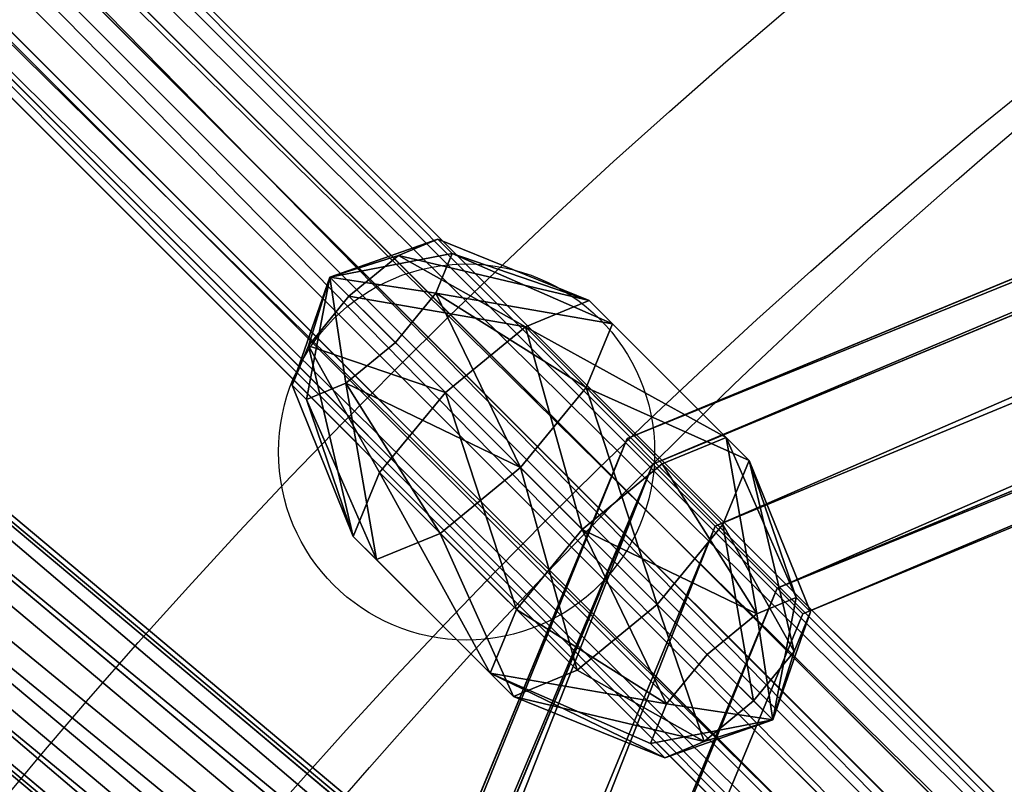
# Model space of a CAD drawing. Units: inches. Extents: x -52 to 418, y -108 to 362.
# Drawn here: x 145 to 153, y 158 to 164 of the extents above; entities that cross this region are included whole.
import ezdxf

# ---------------------------------------------------------------- set-up
doc = ezdxf.new("R2010")
doc.units = ezdxf.units.IN
doc.header["$MEASUREMENT"] = 0
doc.layers.get('0').update_dxf_attribs({"true_color": 0xffffff})
doc.layers.add('element', color=7, linetype='Continuous', true_color=0xcc6600)
doc.layers.add('strefa bezpieczeństwa', color=1, linetype='Continuous')

# ---------------------------------------------------------------- blocks, each defined once
blk = doc.blocks.new('Grupa_30')
for p, q in [((0.3962, 55.5618, 1.4256), (0.3962, 0.4937, 20.495)), ((1.0211, 55.583, 1.4867), (1.0211, 0.5148, 20.556)), ((1.5087, 55.4533, 1.1123), (1.5087, 0.3852, 20.1816)), ((0, 55.4023, 0.9649), (0, 0.3341, 20.0342)), ((1.5733, 55.2488, 0.5218), (1.5733, 0.1807, 19.5911)), ((0.0646, 55.1978, 0.3744), (0.0646, 0.1296, 19.4437)), ((0.5522, 55.0681), (0.5522, 0, 19.0693)), ((1.1771, 55.0893, 0.061), (1.1771, 0.0211, 19.1304))]:
    blk.add_line(p, q)
at = {"color": 134, "true_color": 0x1c9999}
mesh = blk.add_polyface(dxfattribs=at)
corners = [(0, 55.4023, 0.9649), (0.3962, 0.4937, 20.495), (0, 0.3341, 20.0342), (0.3962, 55.5618, 1.4256)]
mesh.append_faces([[corners[k] for k in face] for face in [(0, 1, 2), (1, 0, 3)]], dxfattribs={"vtx0": -1, "color": 134})
mesh = blk.add_polyface(dxfattribs=at)
corners = [(1.0211, 55.583, 1.4867), (0.3962, 0.4937, 20.495), (0.3962, 55.5618, 1.4256), (1.0211, 0.5148, 20.556)]
mesh.append_faces([[corners[k] for k in face] for face in [(0, 1, 2), (1, 0, 3)]], dxfattribs={"vtx0": -1, "color": 134})
mesh = blk.add_polyface(dxfattribs=at)
corners = [(1.5087, 55.4533, 1.1123), (1.0211, 0.5148, 20.556), (1.0211, 55.583, 1.4867), (1.5087, 0.3852, 20.1816)]
mesh.append_faces([[corners[k] for k in face] for face in [(0, 1, 2), (1, 0, 3)]], dxfattribs={"vtx0": -1, "color": 134})
mesh = blk.add_polyface(dxfattribs=at)
corners = [(1.5087, 0.3852, 20.1816), (1.5733, 55.2488, 0.5218), (1.5733, 0.1807, 19.5911), (1.5087, 55.4533, 1.1123)]
mesh.append_faces([[corners[k] for k in face] for face in [(0, 1, 2), (1, 0, 3)]], dxfattribs={"vtx0": -1, "color": 134})
mesh = blk.add_polyface(dxfattribs=at)
corners = [(0.0646, 55.1978, 0.3744), (0, 0.3341, 20.0342), (0.0646, 0.1296, 19.4437), (0, 55.4023, 0.9649)]
mesh.append_faces([[corners[k] for k in face] for face in [(0, 1, 2), (1, 0, 3)]], dxfattribs={"vtx0": -1, "color": 134})
mesh = blk.add_polyface(dxfattribs=at)
corners = [(1.5733, 0.1807, 19.5911), (1.1771, 55.0893, 0.061), (1.1771, 0.0211, 19.1304), (1.5733, 55.2488, 0.5218)]
mesh.append_faces([[corners[k] for k in face] for face in [(0, 1, 2), (1, 0, 3)]], dxfattribs={"vtx0": -1, "color": 134})
mesh = blk.add_polyface(dxfattribs=at)
corners = [(0.0646, 0.1296, 19.4437), (0.5522, 55.0681), (0.0646, 55.1978, 0.3744), (0.5522, 0, 19.0693)]
mesh.append_faces([[corners[k] for k in face] for face in [(0, 1, 2), (1, 0, 3)]], dxfattribs={"vtx0": -1, "color": 134})
mesh = blk.add_polyface(dxfattribs=at)
corners = [(0.5522, 0, 19.0693), (1.1771, 55.0893, 0.061), (0.5522, 55.0681), (1.1771, 0.0211, 19.1304)]
mesh.append_faces([[corners[k] for k in face] for face in [(0, 1, 2), (1, 0, 3)]], dxfattribs={"vtx0": -1, "color": 134})
blk = doc.blocks.new('Group_5')
blk.add_blockref('Grupa_30', (1.6863, 12.6771, -14.2926))
blk = doc.blocks.new('Group_48')
at = {"extrusion": (-0.001745, 2.71532e-20, -0.999998), "rotation": 269.9999999999982}
blk.add_blockref('Group_5', (-87.1737, 4.8021, -13.0776), dxfattribs=at)
blk = doc.blocks.new('Grupa_24')
at = {"color": 134, "true_color": 0x1c9999}
for p, q in [((0.9899, 70.2654, 182.9325), (0.9899, 1.5056)), ((0.3668, 70.1678, 182.9692), (0.3668, 1.408, 0.0367)), ((1.5042, 69.9221, 183.0616), (1.5042, 1.1623, 0.1291)), ((0, 69.6864, 183.1502), (0, 0.9266, 0.2176)), ((1.6085, 69.3388, 183.2808), (1.6085, 0.579, 0.3483)), ((0.1043, 69.1032, 183.3694), (0.1043, 0.3434, 0.4369)), ((1.2416, 68.8574, 183.4618), (1.2416, 0.0976, 0.5292)), ((0.6186, 68.7598, 183.4985), (0.6186, 0, 0.5659))]:
    blk.add_line(p, q, dxfattribs=at)
mesh = blk.add_polyface(dxfattribs=at)
corners = [(0.3668, 1.408, 0.0367), (0.9899, 70.2654, 182.9325), (0.9899, 1.5056), (0.3668, 70.1678, 182.9692)]
mesh.append_faces([[corners[k] for k in face] for face in [(0, 1, 2), (1, 0, 3)]], dxfattribs={"vtx0": -1, "color": 134})
mesh = blk.add_polyface(dxfattribs=at)
corners = [(0.9899, 70.2654, 182.9325), (1.5042, 1.1623, 0.1291), (0.9899, 1.5056), (1.5042, 69.9221, 183.0616)]
mesh.append_faces([[corners[k] for k in face] for face in [(0, 1, 2), (1, 0, 3)]], dxfattribs={"vtx0": -1, "color": 134})
mesh = blk.add_polyface(dxfattribs=at)
corners = [(0, 69.6864, 183.1502), (0.3668, 1.408, 0.0367), (0, 0.9266, 0.2176), (0.3668, 70.1678, 182.9692)]
mesh.append_faces([[corners[k] for k in face] for face in [(0, 1, 2), (1, 0, 3)]], dxfattribs={"vtx0": -1, "color": 134})
mesh = blk.add_polyface(dxfattribs=at)
corners = [(1.5042, 1.1623, 0.1291), (1.6085, 69.3388, 183.2808), (1.6085, 0.579, 0.3483), (1.5042, 69.9221, 183.0616)]
mesh.append_faces([[corners[k] for k in face] for face in [(0, 1, 2), (1, 0, 3)]], dxfattribs={"vtx0": -1, "color": 134})
mesh = blk.add_polyface(dxfattribs=at)
corners = [(0.1043, 69.1032, 183.3694), (0, 0.9266, 0.2176), (0.1043, 0.3434, 0.4369), (0, 69.6864, 183.1502)]
mesh.append_faces([[corners[k] for k in face] for face in [(0, 1, 2), (1, 0, 3)]], dxfattribs={"vtx0": -1, "color": 134})
mesh = blk.add_polyface(dxfattribs=at)
corners = [(1.6085, 0.579, 0.3483), (1.2416, 68.8574, 183.4618), (1.2416, 0.0976, 0.5292), (1.6085, 69.3388, 183.2808)]
mesh.append_faces([[corners[k] for k in face] for face in [(0, 1, 2), (1, 0, 3)]], dxfattribs={"vtx0": -1, "color": 134})
mesh = blk.add_polyface(dxfattribs=at)
corners = [(0.6186, 0, 0.5659), (0.1043, 69.1032, 183.3694), (0.1043, 0.3434, 0.4369), (0.6186, 68.7598, 183.4985)]
mesh.append_faces([[corners[k] for k in face] for face in [(0, 1, 2), (1, 0, 3)]], dxfattribs={"vtx0": -1, "color": 134})
mesh = blk.add_polyface(dxfattribs=at)
corners = [(1.2416, 68.8574, 183.4618), (0.6186, 0, 0.5659), (1.2416, 0.0976, 0.5292), (0.6186, 68.7598, 183.4985)]
mesh.append_faces([[corners[k] for k in face] for face in [(0, 1, 2), (1, 0, 3)]], dxfattribs={"vtx0": -1, "color": 134})
blk = doc.blocks.new('Group_7')
blk.add_blockref('Grupa_24', (-0.0127, 24.1511, 64.3618))
blk = doc.blocks.new('Group_6')
at = {"color": 134, "true_color": 0x1c9999}
blk.add_blockref('Group_7', (1.6345, -91.9655, -247.4846), dxfattribs=at)
blk = doc.blocks.new('Grupa_25')
at = {"layer": 'element', "extrusion": (-1.04083e-17, 0.010472, 0.999945), "rotation": 180.0000000000017}
blk.add_blockref('Group_6', (4.6809, 4.7992, 197.2277), dxfattribs=at)
blk = doc.blocks.new('Grupa_10')
for p, q in [((1.382, 3.8042, 2.618), (0.382, 3.0777, 2.618)), ((1.382, 3.8042, 1.382), (0.382, 3.0777, 1.382)), ((1.618, 3.0777, 3.618), (1.382, 3.8042, 2.618)), ((1.382, 3.8042, 2.618), (1.382, 3.8042, 1.382)), ((1.382, 3.8042, 1.382), (1.618, 3.0777, 0.382)), ((2.618, 3.8042, 2.618), (1.382, 3.8042, 2.618)), ((2.618, 3.8042, 1.382), (1.382, 3.8042, 1.382)), ((2.382, 3.0777, 3.618), (2.618, 3.8042, 2.618)), ((2.618, 3.8042, 1.382), (2.382, 3.0777, 0.382)), ((3.618, 3.0777, 2.618), (2.618, 3.8042, 2.618)), ((2.618, 3.8042, 2.618), (2.618, 3.8042, 1.382)), ((3.618, 3.0777, 1.382), (2.618, 3.8042, 1.382)), ((0.382, 3.0777, 1.382), (0, 1.9021, 1.382)), ((0.382, 3.0777, 2.618), (0, 1.9021, 2.618)), ((1, 2.6287, 3.618), (0.382, 3.0777, 2.618)), ((0.382, 3.0777, 2.618), (0.382, 3.0777, 1.382)), ((0.382, 3.0777, 1.382), (1, 2.6287, 0.382)), ((1.618, 3.0777, 3.618), (1, 2.6287, 3.618)), ((1.618, 3.0777, 0.382), (1, 2.6287, 0.382)), ((2.382, 3.0777, 3.618), (1.618, 3.0777, 3.618)), ((1.618, 3.0777, 0.382), (2, 1.9021)), ((2, 1.9021, 4), (1.618, 3.0777, 3.618)), ((2.382, 3.0777, 0.382), (1.618, 3.0777, 0.382)), ((2, 1.9021, 4), (2.382, 3.0777, 3.618)), ((2.382, 3.0777, 0.382), (2, 1.9021)), ((3, 2.6287, 3.618), (2.382, 3.0777, 3.618)), ((3, 2.6287, 0.382), (2.382, 3.0777, 0.382)), ((3, 2.6287, 3.618), (3.618, 3.0777, 2.618)), ((3.618, 3.0777, 1.382), (3, 2.6287, 0.382)), ((4, 1.9021, 2.618), (3.618, 3.0777, 2.618)), ((3.618, 3.0777, 2.618), (3.618, 3.0777, 1.382)), ((4, 1.9021, 1.382), (3.618, 3.0777, 1.382)), ((1, 2.6287, 0.382), (0.7639, 1.9021, 0.382)), ((1, 2.6287, 3.618), (0.7639, 1.9021, 3.618)), ((1, 2.6287, 0.382), (2, 1.9021)), ((2, 1.9021, 4), (1, 2.6287, 3.618)), ((2, 1.9021, 4), (3, 2.6287, 3.618)), ((3, 2.6287, 0.382), (2, 1.9021)), ((3.2361, 1.9021, 0.382), (3, 2.6287, 0.382)), ((3.2361, 1.9021, 3.618), (3, 2.6287, 3.618)), ((0, 1.9021, 1.382), (0.382, 0.7265, 1.382)), ((0.7639, 1.9021, 3.618), (0, 1.9021, 2.618)), ((0, 1.9021, 2.618), (0.382, 0.7265, 2.618)), ((0, 1.9021, 1.382), (0.7639, 1.9021, 0.382)), ((0, 1.9021, 2.618), (0, 1.9021, 1.382)), ((0.7639, 1.9021, 3.618), (1, 1.1756, 3.618)), ((2, 1.9021, 4), (0.7639, 1.9021, 3.618)), ((0.7639, 1.9021, 0.382), (1, 1.1756, 0.382)), ((0.7639, 1.9021, 0.382), (2, 1.9021)), ((2, 1.9021, 4), (1, 1.1756, 3.618)), ((1, 1.1756, 0.382), (2, 1.9021)), ((1.618, 0.7265, 3.618), (2, 1.9021, 4)), ((2, 1.9021), (1.618, 0.7265, 0.382)), ((2, 1.9021, 4), (2.382, 0.7265, 3.618)), ((2.382, 0.7265, 0.382), (2, 1.9021)), ((3.2361, 1.9021, 0.382), (2, 1.9021)), ((2, 1.9021, 4), (3, 1.1756, 3.618)), ((3, 1.1756, 0.382), (2, 1.9021)), ((2, 1.9021, 4), (3.2361, 1.9021, 3.618)), ((3, 1.1756, 3.618), (3.2361, 1.9021, 3.618)), ((3, 1.1756, 0.382), (3.2361, 1.9021, 0.382)), ((4, 1.9021, 1.382), (3.2361, 1.9021, 0.382)), ((3.2361, 1.9021, 3.618), (4, 1.9021, 2.618)), ((3.618, 0.7265, 1.382), (4, 1.9021, 1.382)), ((3.618, 0.7265, 2.618), (4, 1.9021, 2.618)), ((4, 1.9021, 2.618), (4, 1.9021, 1.382)), ((1, 1.1756, 3.618), (0.382, 0.7265, 2.618)), ((0.382, 0.7265, 1.382), (1, 1.1756, 0.382)), ((1, 1.1756, 0.382), (1.618, 0.7265, 0.382)), ((1, 1.1756, 3.618), (1.618, 0.7265, 3.618)), ((2.382, 0.7265, 3.618), (3, 1.1756, 3.618)), ((2.382, 0.7265, 0.382), (3, 1.1756, 0.382)), ((3, 1.1756, 3.618), (3.618, 0.7265, 2.618)), ((3.618, 0.7265, 1.382), (3, 1.1756, 0.382)), ((0.382, 0.7265, 1.382), (1.382, 0, 1.382)), ((0.382, 0.7265, 2.618), (0.382, 0.7265, 1.382)), ((0.382, 0.7265, 2.618), (1.382, 0, 2.618)), ((1.382, 0, 2.618), (1.618, 0.7265, 3.618)), ((1.618, 0.7265, 0.382), (1.382, 0, 1.382)), ((1.618, 0.7265, 3.618), (2.382, 0.7265, 3.618)), ((1.618, 0.7265, 0.382), (2.382, 0.7265, 0.382)), ((2.618, 0, 1.382), (2.382, 0.7265, 0.382)), ((2.382, 0.7265, 3.618), (2.618, 0, 2.618)), ((2.618, 0, 1.382), (3.618, 0.7265, 1.382)), ((2.618, 0, 2.618), (3.618, 0.7265, 2.618)), ((3.618, 0.7265, 2.618), (3.618, 0.7265, 1.382)), ((1.382, 0, 1.382), (1.382, 0, 2.618)), ((1.382, 0, 2.618), (2.618, 0, 2.618)), ((1.382, 0, 1.382), (2.618, 0, 1.382)), ((2.618, 0, 2.618), (2.618, 0, 1.382))]:
    blk.add_line(p, q)
at = {"color": 2, "true_color": 0xffff00}
mesh = blk.add_polyface(dxfattribs=at)
corners = [(1.382, 3.8042, 1.382), (1, 2.6287, 0.382), (1.618, 3.0777, 0.382), (0.382, 3.0777, 1.382)]
mesh.append_faces([[corners[k] for k in face] for face in [(0, 1, 2), (1, 0, 3)]], dxfattribs={"vtx0": -1, "color": 2})
mesh = blk.add_polyface(dxfattribs=at)
corners = [(1.382, 3.8042, 2.618), (0.382, 3.0777, 1.382), (1.382, 3.8042, 1.382), (0.382, 3.0777, 2.618)]
mesh.append_faces([[corners[k] for k in face] for face in [(0, 1, 2), (1, 0, 3)]], dxfattribs={"vtx0": -1, "color": 2})
mesh = blk.add_polyface(dxfattribs=at)
corners = [(1.382, 3.8042, 2.618), (1, 2.6287, 3.618), (0.382, 3.0777, 2.618), (1.618, 3.0777, 3.618)]
mesh.append_faces([[corners[k] for k in face] for face in [(0, 1, 2), (1, 0, 3)]], dxfattribs={"vtx0": -1, "color": 2})
mesh = blk.add_polyface(dxfattribs=at)
corners = [(2.618, 3.8042, 2.618), (1.382, 3.8042, 1.382), (2.618, 3.8042, 1.382), (1.382, 3.8042, 2.618)]
mesh.append_faces([[corners[k] for k in face] for face in [(0, 1, 2), (1, 0, 3)]], dxfattribs={"vtx0": -1, "color": 2})
mesh = blk.add_polyface(dxfattribs=at)
corners = [(2.618, 3.8042, 1.382), (1.618, 3.0777, 0.382), (2.382, 3.0777, 0.382), (1.382, 3.8042, 1.382)]
mesh.append_faces([[corners[k] for k in face] for face in [(0, 1, 2), (1, 0, 3)]], dxfattribs={"vtx0": -1, "color": 2})
mesh = blk.add_polyface(dxfattribs=at)
corners = [(2.382, 3.0777, 3.618), (1.382, 3.8042, 2.618), (2.618, 3.8042, 2.618), (1.618, 3.0777, 3.618)]
mesh.append_faces([[corners[k] for k in face] for face in [(0, 1, 2), (1, 0, 3)]], dxfattribs={"vtx0": -1, "color": 2})
mesh = blk.add_polyface(dxfattribs=at)
corners = [(3, 2.6287, 3.618), (2.618, 3.8042, 2.618), (3.618, 3.0777, 2.618), (2.382, 3.0777, 3.618)]
mesh.append_faces([[corners[k] for k in face] for face in [(0, 1, 2), (1, 0, 3)]], dxfattribs={"vtx0": -1, "color": 2})
mesh = blk.add_polyface(dxfattribs=at)
corners = [(3, 2.6287, 0.382), (2.618, 3.8042, 1.382), (2.382, 3.0777, 0.382), (3.618, 3.0777, 1.382)]
mesh.append_faces([[corners[k] for k in face] for face in [(0, 1, 2), (1, 0, 3)]], dxfattribs={"vtx0": -1, "color": 2})
mesh = blk.add_polyface(dxfattribs=at)
corners = [(3.618, 3.0777, 1.382), (2.618, 3.8042, 2.618), (2.618, 3.8042, 1.382), (3.618, 3.0777, 2.618)]
mesh.append_faces([[corners[k] for k in face] for face in [(0, 1, 2), (1, 0, 3)]], dxfattribs={"vtx0": -1, "color": 2})
mesh = blk.add_polyface(dxfattribs=at)
corners = [(0.382, 3.0777, 2.618), (0.7639, 1.9021, 3.618), (0, 1.9021, 2.618), (1, 2.6287, 3.618)]
mesh.append_faces([[corners[k] for k in face] for face in [(0, 1, 2), (1, 0, 3)]], dxfattribs={"vtx0": -1, "color": 2})
mesh = blk.add_polyface(dxfattribs=at)
corners = [(0.382, 3.0777, 1.382), (0, 1.9021, 2.618), (0, 1.9021, 1.382), (0.382, 3.0777, 2.618)]
mesh.append_faces([[corners[k] for k in face] for face in [(0, 1, 2), (1, 0, 3)]], dxfattribs={"vtx0": -1, "color": 2})
mesh = blk.add_polyface(dxfattribs=at)
corners = [(1, 2.6287, 0.382), (0, 1.9021, 1.382), (0.7639, 1.9021, 0.382), (0.382, 3.0777, 1.382)]
mesh.append_faces([[corners[k] for k in face] for face in [(0, 1, 2), (1, 0, 3)]], dxfattribs={"vtx0": -1, "color": 2})
mesh = blk.add_polyface(dxfattribs=at)
corners = [(2, 1.9021, 4), (1, 2.6287, 3.618), (1.618, 3.0777, 3.618)]
mesh.append_faces([[corners[k] for k in face] for face in [(0, 1, 2)]], dxfattribs={"color": 2})
mesh = blk.add_polyface(dxfattribs=at)
corners = [(2, 1.9021), (1.618, 3.0777, 0.382), (1, 2.6287, 0.382)]
mesh.append_faces([[corners[k] for k in face] for face in [(0, 1, 2)]], dxfattribs={"color": 2})
mesh = blk.add_polyface(dxfattribs=at)
corners = [(2.382, 3.0777, 3.618), (2, 1.9021, 4), (1.618, 3.0777, 3.618)]
mesh.append_faces([[corners[k] for k in face] for face in [(0, 1, 2)]], dxfattribs={"color": 2})
mesh = blk.add_polyface(dxfattribs=at)
corners = [(2.382, 3.0777, 0.382), (1.618, 3.0777, 0.382), (2, 1.9021)]
mesh.append_faces([[corners[k] for k in face] for face in [(0, 1, 2)]], dxfattribs={"color": 2})
mesh = blk.add_polyface(dxfattribs=at)
corners = [(3, 2.6287, 3.618), (2, 1.9021, 4), (2.382, 3.0777, 3.618)]
mesh.append_faces([[corners[k] for k in face] for face in [(0, 1, 2)]], dxfattribs={"color": 2})
mesh = blk.add_polyface(dxfattribs=at)
corners = [(3, 2.6287, 0.382), (2.382, 3.0777, 0.382), (2, 1.9021)]
mesh.append_faces([[corners[k] for k in face] for face in [(0, 1, 2)]], dxfattribs={"color": 2})
mesh = blk.add_polyface(dxfattribs=at)
corners = [(3, 2.6287, 3.618), (4, 1.9021, 2.618), (3.2361, 1.9021, 3.618), (3.618, 3.0777, 2.618)]
mesh.append_faces([[corners[k] for k in face] for face in [(0, 1, 2), (1, 0, 3)]], dxfattribs={"vtx0": -1, "color": 2})
mesh = blk.add_polyface(dxfattribs=at)
corners = [(3.618, 3.0777, 1.382), (3.2361, 1.9021, 0.382), (4, 1.9021, 1.382), (3, 2.6287, 0.382)]
mesh.append_faces([[corners[k] for k in face] for face in [(0, 1, 2), (1, 0, 3)]], dxfattribs={"vtx0": -1, "color": 2})
mesh = blk.add_polyface(dxfattribs=at)
corners = [(4, 1.9021, 2.618), (3.618, 3.0777, 1.382), (4, 1.9021, 1.382), (3.618, 3.0777, 2.618)]
mesh.append_faces([[corners[k] for k in face] for face in [(0, 1, 2), (1, 0, 3)]], dxfattribs={"vtx0": -1, "color": 2})
mesh = blk.add_polyface(dxfattribs=at)
corners = [(2, 1.9021, 4), (0.7639, 1.9021, 3.618), (1, 2.6287, 3.618)]
mesh.append_faces([[corners[k] for k in face] for face in [(0, 1, 2)]], dxfattribs={"color": 2})
mesh = blk.add_polyface(dxfattribs=at)
corners = [(2, 1.9021), (1, 2.6287, 0.382), (0.7639, 1.9021, 0.382)]
mesh.append_faces([[corners[k] for k in face] for face in [(0, 1, 2)]], dxfattribs={"color": 2})
mesh = blk.add_polyface(dxfattribs=at)
corners = [(3.2361, 1.9021, 3.618), (2, 1.9021, 4), (3, 2.6287, 3.618)]
mesh.append_faces([[corners[k] for k in face] for face in [(0, 1, 2)]], dxfattribs={"color": 2})
mesh = blk.add_polyface(dxfattribs=at)
corners = [(3.2361, 1.9021, 0.382), (3, 2.6287, 0.382), (2, 1.9021)]
mesh.append_faces([[corners[k] for k in face] for face in [(0, 1, 2)]], dxfattribs={"color": 2})
mesh = blk.add_polyface(dxfattribs=at)
corners = [(0, 1.9021, 1.382), (0.382, 0.7265, 2.618), (0.382, 0.7265, 1.382), (0, 1.9021, 2.618)]
mesh.append_faces([[corners[k] for k in face] for face in [(0, 1, 2), (1, 0, 3)]], dxfattribs={"vtx0": -1, "color": 2})
mesh = blk.add_polyface(dxfattribs=at)
corners = [(0, 1.9021, 2.618), (1, 1.1756, 3.618), (0.382, 0.7265, 2.618), (0.7639, 1.9021, 3.618)]
mesh.append_faces([[corners[k] for k in face] for face in [(0, 1, 2), (1, 0, 3)]], dxfattribs={"vtx0": -1, "color": 2})
mesh = blk.add_polyface(dxfattribs=at)
corners = [(1, 1.1756, 0.382), (0, 1.9021, 1.382), (0.382, 0.7265, 1.382), (0.7639, 1.9021, 0.382)]
mesh.append_faces([[corners[k] for k in face] for face in [(0, 1, 2), (1, 0, 3)]], dxfattribs={"vtx0": -1, "color": 2})
mesh = blk.add_polyface(dxfattribs=at)
corners = [(2, 1.9021, 4), (1, 1.1756, 3.618), (0.7639, 1.9021, 3.618)]
mesh.append_faces([[corners[k] for k in face] for face in [(0, 1, 2)]], dxfattribs={"color": 2})
mesh = blk.add_polyface(dxfattribs=at)
corners = [(2, 1.9021), (0.7639, 1.9021, 0.382), (1, 1.1756, 0.382)]
mesh.append_faces([[corners[k] for k in face] for face in [(0, 1, 2)]], dxfattribs={"color": 2})
mesh = blk.add_polyface(dxfattribs=at)
corners = [(2, 1.9021, 4), (1.618, 0.7265, 3.618), (1, 1.1756, 3.618)]
mesh.append_faces([[corners[k] for k in face] for face in [(0, 1, 2)]], dxfattribs={"color": 2})
mesh = blk.add_polyface(dxfattribs=at)
corners = [(2, 1.9021), (1, 1.1756, 0.382), (1.618, 0.7265, 0.382)]
mesh.append_faces([[corners[k] for k in face] for face in [(0, 1, 2)]], dxfattribs={"color": 2})
mesh = blk.add_polyface(dxfattribs=at)
corners = [(2.382, 0.7265, 0.382), (2, 1.9021), (1.618, 0.7265, 0.382)]
mesh.append_faces([[corners[k] for k in face] for face in [(0, 1, 2)]], dxfattribs={"color": 2})
mesh = blk.add_polyface(dxfattribs=at)
corners = [(2.382, 0.7265, 3.618), (1.618, 0.7265, 3.618), (2, 1.9021, 4)]
mesh.append_faces([[corners[k] for k in face] for face in [(0, 1, 2)]], dxfattribs={"color": 2})
mesh = blk.add_polyface(dxfattribs=at)
corners = [(3, 1.1756, 3.618), (2.382, 0.7265, 3.618), (2, 1.9021, 4)]
mesh.append_faces([[corners[k] for k in face] for face in [(0, 1, 2)]], dxfattribs={"color": 2})
mesh = blk.add_polyface(dxfattribs=at)
corners = [(3, 1.1756, 0.382), (2, 1.9021), (2.382, 0.7265, 0.382)]
mesh.append_faces([[corners[k] for k in face] for face in [(0, 1, 2)]], dxfattribs={"color": 2})
mesh = blk.add_polyface(dxfattribs=at)
corners = [(3.2361, 1.9021, 3.618), (3, 1.1756, 3.618), (2, 1.9021, 4)]
mesh.append_faces([[corners[k] for k in face] for face in [(0, 1, 2)]], dxfattribs={"color": 2})
mesh = blk.add_polyface(dxfattribs=at)
corners = [(3.2361, 1.9021, 0.382), (2, 1.9021), (3, 1.1756, 0.382)]
mesh.append_faces([[corners[k] for k in face] for face in [(0, 1, 2)]], dxfattribs={"color": 2})
mesh = blk.add_polyface(dxfattribs=at)
corners = [(3, 1.1756, 3.618), (4, 1.9021, 2.618), (3.618, 0.7265, 2.618), (3.2361, 1.9021, 3.618)]
mesh.append_faces([[corners[k] for k in face] for face in [(0, 1, 2), (1, 0, 3)]], dxfattribs={"vtx0": -1, "color": 2})
mesh = blk.add_polyface(dxfattribs=at)
corners = [(4, 1.9021, 1.382), (3, 1.1756, 0.382), (3.618, 0.7265, 1.382), (3.2361, 1.9021, 0.382)]
mesh.append_faces([[corners[k] for k in face] for face in [(0, 1, 2), (1, 0, 3)]], dxfattribs={"vtx0": -1, "color": 2})
mesh = blk.add_polyface(dxfattribs=at)
corners = [(3.618, 0.7265, 2.618), (4, 1.9021, 1.382), (3.618, 0.7265, 1.382), (4, 1.9021, 2.618)]
mesh.append_faces([[corners[k] for k in face] for face in [(0, 1, 2), (1, 0, 3)]], dxfattribs={"vtx0": -1, "color": 2})
mesh = blk.add_polyface(dxfattribs=at)
corners = [(1, 1.1756, 0.382), (1.382, 0, 1.382), (1.618, 0.7265, 0.382), (0.382, 0.7265, 1.382)]
mesh.append_faces([[corners[k] for k in face] for face in [(0, 1, 2), (1, 0, 3)]], dxfattribs={"vtx0": -1, "color": 2})
mesh = blk.add_polyface(dxfattribs=at)
corners = [(1, 1.1756, 3.618), (1.382, 0, 2.618), (0.382, 0.7265, 2.618), (1.618, 0.7265, 3.618)]
mesh.append_faces([[corners[k] for k in face] for face in [(0, 1, 2), (1, 0, 3)]], dxfattribs={"vtx0": -1, "color": 2})
mesh = blk.add_polyface(dxfattribs=at)
corners = [(2.618, 0, 2.618), (3, 1.1756, 3.618), (3.618, 0.7265, 2.618), (2.382, 0.7265, 3.618)]
mesh.append_faces([[corners[k] for k in face] for face in [(0, 1, 2), (1, 0, 3)]], dxfattribs={"vtx0": -1, "color": 2})
mesh = blk.add_polyface(dxfattribs=at)
corners = [(2.618, 0, 1.382), (3, 1.1756, 0.382), (2.382, 0.7265, 0.382), (3.618, 0.7265, 1.382)]
mesh.append_faces([[corners[k] for k in face] for face in [(0, 1, 2), (1, 0, 3)]], dxfattribs={"vtx0": -1, "color": 2})
mesh = blk.add_polyface(dxfattribs=at)
corners = [(0.382, 0.7265, 1.382), (1.382, 0, 2.618), (1.382, 0, 1.382), (0.382, 0.7265, 2.618)]
mesh.append_faces([[corners[k] for k in face] for face in [(0, 1, 2), (1, 0, 3)]], dxfattribs={"vtx0": -1, "color": 2})
mesh = blk.add_polyface(dxfattribs=at)
corners = [(1.618, 0.7265, 0.382), (2.618, 0, 1.382), (2.382, 0.7265, 0.382), (1.382, 0, 1.382)]
mesh.append_faces([[corners[k] for k in face] for face in [(0, 1, 2), (1, 0, 3)]], dxfattribs={"vtx0": -1, "color": 2})
mesh = blk.add_polyface(dxfattribs=at)
corners = [(1.618, 0.7265, 3.618), (2.618, 0, 2.618), (1.382, 0, 2.618), (2.382, 0.7265, 3.618)]
mesh.append_faces([[corners[k] for k in face] for face in [(0, 1, 2), (1, 0, 3)]], dxfattribs={"vtx0": -1, "color": 2})
mesh = blk.add_polyface(dxfattribs=at)
corners = [(2.618, 0, 2.618), (3.618, 0.7265, 1.382), (2.618, 0, 1.382), (3.618, 0.7265, 2.618)]
mesh.append_faces([[corners[k] for k in face] for face in [(0, 1, 2), (1, 0, 3)]], dxfattribs={"vtx0": -1, "color": 2})
mesh = blk.add_polyface(dxfattribs=at)
corners = [(1.382, 0, 1.382), (2.618, 0, 2.618), (2.618, 0, 1.382), (1.382, 0, 2.618)]
mesh.append_faces([[corners[k] for k in face] for face in [(0, 1, 2), (1, 0, 3)]], dxfattribs={"vtx0": -1, "color": 2})
blk = doc.blocks.new('Group_37')
at = {"layer": 'element', "xscale": 0.8096233078337293, "yscale": 0.6927613220759139, "zscale": 1.280260591805395}
blk.add_blockref('Grupa_10', (-0.2125, 0.3439, -1.124), dxfattribs=at)
blk = doc.blocks.new('Grupa_8')
for p, q in [((49.4008, 98.8017, 1), (14.4692, 84.3325, 1)), ((49.4008, 98.5088, 0.2929), (14.6763, 84.1254, 0.2929)), ((49.4008, 97.8017, 2), (15.1763, 83.6254, 2)), ((49.4008, 97.8017), (15.1763, 83.6254)), ((15.6763, 83.1254, 0.2929), (49.4008, 97.0946, 0.2929)), ((49.4008, 97.0946, 1.7071), (15.6763, 83.1254, 1.7071)), ((49.4008, 96.8017, 1), (15.8834, 82.9183, 1)), ((14.4692, 84.3325, 1), (0, 49.4008, 1)), ((14.6763, 84.1254, 1.7071), (14.4692, 84.3325, 1)), ((14.4692, 84.3325, 1), (14.6763, 84.1254, 0.2929)), ((14.6763, 84.1254, 0.2929), (0.2929, 49.4008, 0.2929)), ((15.1763, 83.6254, 2), (14.6763, 84.1254, 1.7071)), ((14.6763, 84.1254, 0.2929), (15.1763, 83.6254)), ((15.1763, 83.6254, 2), (1, 49.4008, 2)), ((15.1763, 83.6254), (1, 49.4008)), ((15.6763, 83.1254, 1.7071), (15.1763, 83.6254, 2)), ((15.1763, 83.6254), (15.6763, 83.1254, 0.2929)), ((1.7071, 49.4008, 0.2929), (15.6763, 83.1254, 0.2929)), ((15.6763, 83.1254, 1.7071), (1.7071, 49.4008, 1.7071)), ((15.6763, 83.1254, 0.2929), (15.8834, 82.9183, 1)), ((15.8834, 82.9183, 1), (15.6763, 83.1254, 1.7071)), ((15.8834, 82.9183, 1), (2, 49.4008, 1))]:
    blk.add_line(p, q)
at = {"extrusion": (0, 0, -1)}
for start, end in [(45, 90), (360, 45)]:
    blk.add_arc((-49.4008, 49.4008, -1.7071), 49.108, start, end, dxfattribs=at)
at = {"color": 134, "true_color": 0x1c9999}
mesh = blk.add_polyface(dxfattribs=at)
corners = [(14.6763, 84.1254, 1.7071), (49.4008, 98.8017, 1), (14.4692, 84.3325, 1), (49.4008, 98.5088, 1.7071)]
mesh.append_faces([[corners[k] for k in face] for face in [(0, 1, 2), (1, 0, 3)]], dxfattribs={"vtx0": -1, "color": 134})
mesh = blk.add_polyface(dxfattribs=at)
corners = [(14.4692, 84.3325, 1), (49.4008, 98.5088, 0.2929), (14.6763, 84.1254, 0.2929), (49.4008, 98.8017, 1)]
mesh.append_faces([[corners[k] for k in face] for face in [(0, 1, 2), (1, 0, 3)]], dxfattribs={"vtx0": -1, "color": 134})
mesh = blk.add_polyface(dxfattribs=at)
corners = [(15.1763, 83.6254, 2), (49.4008, 98.5088, 1.7071), (14.6763, 84.1254, 1.7071), (49.4008, 97.8017, 2)]
mesh.append_faces([[corners[k] for k in face] for face in [(0, 1, 2), (1, 0, 3)]], dxfattribs={"vtx0": -1, "color": 134})
mesh = blk.add_polyface(dxfattribs=at)
corners = [(49.4008, 98.5088, 0.2929), (15.1763, 83.6254), (14.6763, 84.1254, 0.2929), (49.4008, 97.8017)]
mesh.append_faces([[corners[k] for k in face] for face in [(0, 1, 2), (1, 0, 3)]], dxfattribs={"vtx0": -1, "color": 134})
mesh = blk.add_polyface(dxfattribs=at)
corners = [(15.6763, 83.1254, 1.7071), (49.4008, 97.8017, 2), (15.1763, 83.6254, 2), (49.4008, 97.0946, 1.7071)]
mesh.append_faces([[corners[k] for k in face] for face in [(0, 1, 2), (1, 0, 3)]], dxfattribs={"vtx0": -1, "color": 134})
mesh = blk.add_polyface(dxfattribs=at)
corners = [(49.4008, 97.8017), (15.6763, 83.1254, 0.2929), (15.1763, 83.6254), (49.4008, 97.0946, 0.2929)]
mesh.append_faces([[corners[k] for k in face] for face in [(0, 1, 2), (1, 0, 3)]], dxfattribs={"vtx0": -1, "color": 134})
mesh = blk.add_polyface(dxfattribs=at)
corners = [(49.4008, 96.8017, 1), (15.6763, 83.1254, 0.2929), (49.4008, 97.0946, 0.2929), (15.8834, 82.9183, 1)]
mesh.append_faces([[corners[k] for k in face] for face in [(0, 1, 2), (1, 0, 3)]], dxfattribs={"vtx0": -1, "color": 134})
mesh = blk.add_polyface(dxfattribs=at)
corners = [(49.4008, 97.0946, 1.7071), (15.8834, 82.9183, 1), (49.4008, 96.8017, 1), (15.6763, 83.1254, 1.7071)]
mesh.append_faces([[corners[k] for k in face] for face in [(0, 1, 2), (1, 0, 3)]], dxfattribs={"vtx0": -1, "color": 134})
mesh = blk.add_polyface(dxfattribs=at)
corners = [(14.6763, 84.1254, 1.7071), (0, 49.4008, 1), (0.2929, 49.4008, 1.7071), (14.4692, 84.3325, 1)]
mesh.append_faces([[corners[k] for k in face] for face in [(0, 1, 2), (1, 0, 3)]], dxfattribs={"vtx0": -1, "color": 134})
mesh = blk.add_polyface(dxfattribs=at)
corners = [(14.4692, 84.3325, 1), (0.2929, 49.4008, 0.2929), (0, 49.4008, 1), (14.6763, 84.1254, 0.2929)]
mesh.append_faces([[corners[k] for k in face] for face in [(0, 1, 2), (1, 0, 3)]], dxfattribs={"vtx0": -1, "color": 134})
mesh = blk.add_polyface(dxfattribs=at)
corners = [(1, 49.4008, 2), (14.6763, 84.1254, 1.7071), (0.2929, 49.4008, 1.7071), (15.1763, 83.6254, 2)]
mesh.append_faces([[corners[k] for k in face] for face in [(0, 1, 2), (1, 0, 3)]], dxfattribs={"vtx0": -1, "color": 134})
mesh = blk.add_polyface(dxfattribs=at)
corners = [(14.6763, 84.1254, 0.2929), (1, 49.4008), (0.2929, 49.4008, 0.2929), (15.1763, 83.6254)]
mesh.append_faces([[corners[k] for k in face] for face in [(0, 1, 2), (1, 0, 3)]], dxfattribs={"vtx0": -1, "color": 134})
mesh = blk.add_polyface(dxfattribs=at)
corners = [(1.7071, 49.4008, 1.7071), (15.1763, 83.6254, 2), (1, 49.4008, 2), (15.6763, 83.1254, 1.7071)]
mesh.append_faces([[corners[k] for k in face] for face in [(0, 1, 2), (1, 0, 3)]], dxfattribs={"vtx0": -1, "color": 134})
mesh = blk.add_polyface(dxfattribs=at)
corners = [(15.1763, 83.6254), (1.7071, 49.4008, 0.2929), (1, 49.4008), (15.6763, 83.1254, 0.2929)]
mesh.append_faces([[corners[k] for k in face] for face in [(0, 1, 2), (1, 0, 3)]], dxfattribs={"vtx0": -1, "color": 134})
mesh = blk.add_polyface(dxfattribs=at)
corners = [(15.6763, 83.1254, 0.2929), (2, 49.4008, 1), (1.7071, 49.4008, 0.2929), (15.8834, 82.9183, 1)]
mesh.append_faces([[corners[k] for k in face] for face in [(0, 1, 2), (1, 0, 3)]], dxfattribs={"vtx0": -1, "color": 134})
mesh = blk.add_polyface(dxfattribs=at)
corners = [(2, 49.4008, 1), (15.6763, 83.1254, 1.7071), (1.7071, 49.4008, 1.7071), (15.8834, 82.9183, 1)]
mesh.append_faces([[corners[k] for k in face] for face in [(0, 1, 2), (1, 0, 3)]], dxfattribs={"vtx0": -1, "color": 134})
blk = doc.blocks.new('Grupa_5')
at = {"xscale": 0.9801, "yscale": 0.9801, "zscale": 0.9801}
blk.add_blockref('Grupa_8', (2.9234, 1.6372, 0.8382), dxfattribs=at)
at = {"layer": 'element', "extrusion": (0.683013, -0.683013, -0.258819), "rotation": 270}
blk.add_blockref('Group_37', (69.2759, -9.03, -47.9155), dxfattribs=at)
blk = doc.blocks.new('Grupa_19')
blk.add_circle((37.7526, 37.7526, 1), 37.8879)
blk = doc.blocks.new('Grupa_23')
blk.add_blockref('Grupa_19', (0.8985, 0.1159, 1.0118))
blk = doc.blocks.new('*U77')
blk.add_lwpolyline([(-0.2084, 34.1512), (0.3353, 34.1512), (0.3353, -35.0238), (-0.2084, -35.0238)], close=True)
blk.add_circle((0.0421, 2.7526), 1.4854)
blk = doc.blocks.new('*U78')
at = {"color": 0, "linetype": 'ByBlock', "lineweight": -2, "transparency": 16777216, "rotation": 45.00000000000005}
blk.add_blockref('*U77', (2728.0293, 1170.2869), dxfattribs=at)

msp = doc.modelspace()

# ---------------------------------------------------------------- linework, layer by layer
at = {"layer": 'strefa bezpieczeństwa'}
for radius in [235, 85, 80, 64.261, 63.2218, 49.4825, 47.7979]:
    msp.add_circle((183.2782, 126.608, -55), radius, dxfattribs=at)

# ---------------------------------------------------------------- block references
at = {"rotation": 44.99999999999999}
msp.add_blockref('Grupa_25', (176.7294, 130.2125, 66.8953), dxfattribs=at)
for name, p in [('Grupa_5', (133.0121, 76.759, 165.6143)), ('Grupa_23', (144.6834, 87.7264, 51.4765))]:
    msp.add_blockref(name, p)
at = {"layer": 'element', "rotation": 320.0000000000001}
msp.add_blockref('Group_48', (112.0554, 184.2358, 39.7022), dxfattribs=at)
at = {"layer": 'strefa bezpieczeństwa'}
msp.add_blockref('*U78', (-2577.2651, -1011.3201, -55), dxfattribs=at)

doc.saveas('drawing.dxf')
